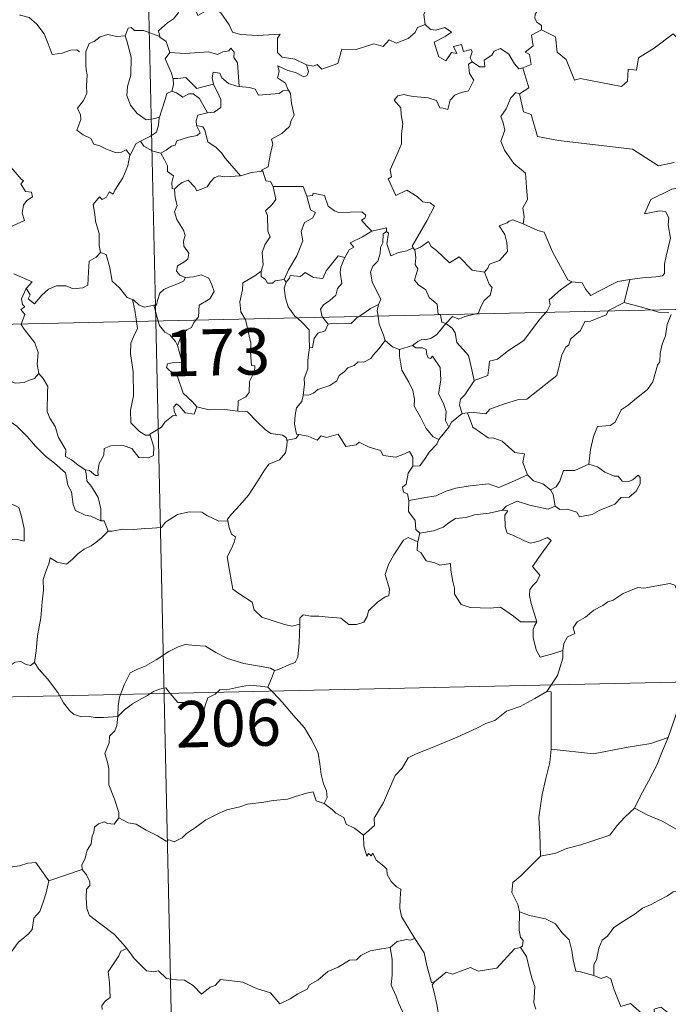
# Model space of a CAD drawing. Units: metres. Extents: x 650291 to 654811, y 4757446 to 4760515.
# Drawn here: x 650730 to 650834, y 4759398 to 4759557 of the extents above; entities that cross this region are included whole.
import ezdxf
from ezdxf.enums import TextEntityAlignment as Align

# ---------------------------------------------------------------- set-up
doc = ezdxf.new("R2010")
doc.units = ezdxf.units.M
doc.header["$MEASUREMENT"] = 0
doc.layers.add('Carátula', color=7, linetype='Continuous', lineweight=0)
doc.styles.add('Style-arial', font='arial.shx', dxfattribs={"bigfont": 'arialbig.shx'})

msp = doc.modelspace()

# ---------------------------------------------------------------- linework, layer by layer
at = {"layer": 'Carátula', "color": 7, "linetype": 'Continuous', "lineweight": 0}
for p, q in [((650746.2, 4759749.53), (650751.58, 4759508.67)), ((650575.06, 4759504.73), (651104.61, 4759516.55)), ((650751.58, 4759508.67), (650758.3, 4759207.56)), ((650576.4, 4759444.5), (651017.7, 4759454.36))]:
    msp.add_line(p, q, dxfattribs=at)
at = {"layer": 'Carátula', "color": 7, "linetype": 'Continuous', "lineweight": 0, "flags": 128}
for points in [[(650793.86, 4759565.89), (650793.96, 4759564.97), (650794.97, 4759563.83), (650795.89, 4759563.31), (650795.49, 4759562.26), (650796.12, 4759561.1), (650795.52, 4759559.62), (650794.93, 4759558.25), (650795.1, 4759556.65)], [(650755.73, 4759559.59), (650755.2, 4759558.46), (650754.42, 4759557.56), (650753.45, 4759556.88), (650752.01, 4759555.59), (650752.24, 4759554.68)], [(650755.73, 4759559.59), (650757.86, 4759559.36), (650758.38, 4759558.11), (650760.59, 4759559.34), (650762.07, 4759558.5), (650763.44, 4759556.57), (650763.96, 4759555.42), (650765.27, 4759555.01), (650768, 4759554.85), (650771.71, 4759555.09), (650771.24, 4759554.4), (650771.28, 4759552.1), (650772, 4759551.34), (650774.07, 4759551.04), (650775.93, 4759550.1)], [(650814.72, 4759559.81), (650814.47, 4759559.13), (650813.23, 4759558.72), (650812.91, 4759558.31), (650812.83, 4759557.65), (650813.14, 4759557.06), (650813.92, 4759556.45), (650813.93, 4759555.75)], [(650729.6, 4759558.17), (650729.63, 4759558.13), (650731.13, 4759557.74), (650732.37, 4759556.69), (650733.56, 4759555.14), (650734.19, 4759553.49), (650734.82, 4759551.77), (650736.46, 4759551.98), (650737.78, 4759552.47), (650738.8, 4759552.56), (650739.23, 4759552.2)], [(650775.93, 4759550.1), (650777.07, 4759549.89), (650777.65, 4759550.18), (650778.44, 4759549.42), (650781.02, 4759550.34), (650781.66, 4759552.67), (650783.95, 4759552.6), (650786.83, 4759553.51), (650788.34, 4759553.1), (650789.29, 4759554.16), (650790.44, 4759553.63), (650792.36, 4759554.35), (650793.51, 4759555.34), (650793.9, 4759556.17), (650795.1, 4759556.65)], [(650795.1, 4759556.65), (650796.01, 4759555.85), (650796.86, 4759555.71), (650798.28, 4759556.14), (650799.36, 4759555.37), (650798.35, 4759554.7), (650796.59, 4759553.77), (650796.94, 4759552.51), (650797.35, 4759551.42), (650798.49, 4759550.77), (650799.36, 4759552.09), (650800.25, 4759551.97), (650799.73, 4759553.09), (650800.99, 4759553.42), (650801.3, 4759552.29), (650802.56, 4759552.6), (650802.72, 4759552.2), (650802.38, 4759551.27), (650802.74, 4759550.62), (650802.74, 4759550.62)], [(650746.65, 4759554.79), (650745.24, 4759554.68), (650743.81, 4759555.03), (650742.58, 4759554.62), (650741.61, 4759553.9), (650740.83, 4759553.56), (650740.33, 4759552.39)], [(650752.24, 4759554.68), (650749.62, 4759555.66), (650748.12, 4759555.66), (650747.6, 4759556.15), (650747.1, 4759556.02), (650746.65, 4759554.79)], [(650746.65, 4759554.79), (650746.89, 4759554), (650747.6, 4759551.37), (650747.55, 4759548.45), (650746.99, 4759546.62), (650746.91, 4759545.15), (650747.47, 4759543.57), (650748.58, 4759542.23), (650750.05, 4759541.2), (650751.16, 4759541.37), (650752.19, 4759541.63)], [(650752.24, 4759554.68), (650752.25, 4759554.6), (650753.26, 4759553.88), (650753.85, 4759552.13)], [(650813.93, 4759555.75), (650812.34, 4759554.9), (650812.57, 4759553.2), (650811.3, 4759552.15), (650812.01, 4759551.77), (650812.25, 4759550.17), (650810.91, 4759549.62)], [(650839.48, 4759552.28), (650837.57, 4759552.7), (650835.22, 4759555.13), (650832.15, 4759552.82), (650829.59, 4759551.24), (650829.27, 4759549.23), (650827.94, 4759549.4), (650827.82, 4759547.48), (650826.85, 4759546.62), (650820.16, 4759547.89), (650819.29, 4759547.63), (650817.91, 4759550.98), (650816.49, 4759552.15), (650816.22, 4759554.66), (650813.93, 4759555.75)], [(650740.33, 4759552.39), (650740.25, 4759552.21), (650740.28, 4759550.03), (650740.3, 4759549.35), (650740.46, 4759548.47), (650740.4, 4759546.69), (650740.45, 4759545.55), (650739.92, 4759544.32), (650738.9, 4759543.11), (650739.43, 4759542.03), (650739.45, 4759541.25), (650738.83, 4759539.57), (650739.84, 4759538.77), (650741.09, 4759538.2), (650741.58, 4759537.27), (650742.55, 4759536.99), (650743.6, 4759536.5), (650745.16, 4759535.89), (650746.03, 4759535.97), (650746.81, 4759536.39), (650747.42, 4759535.52)], [(650753.85, 4759552.13), (650753.08, 4759551.07), (650754.12, 4759548.76), (650754.36, 4759547.88), (650754.38, 4759547.88)], [(650753.85, 4759552.13), (650756.31, 4759551.97), (650760.08, 4759552.19), (650761.54, 4759551.78), (650762.44, 4759552.2), (650763.38, 4759552.38), (650763.73, 4759552.79), (650764.26, 4759552.16), (650764.2, 4759551.28), (650764.8, 4759550.41), (650765.07, 4759546.62)], [(650802.74, 4759550.62), (650803.9, 4759549.77), (650804.75, 4759549.81), (650804.69, 4759550.89), (650805.88, 4759551.65), (650806.28, 4759552.32), (650807.33, 4759552.74), (650808.66, 4759551.81), (650809.58, 4759550.27), (650810.25, 4759549.45), (650810.91, 4759549.62)], [(650775.93, 4759550.1), (650776.25, 4759549.03), (650776.05, 4759548.41), (650775.49, 4759548.15), (650774.16, 4759548.86), (650772.93, 4759549.2), (650771.32, 4759549.96), (650771.51, 4759549.04), (650771.24, 4759548.02), (650772.57, 4759547.15), (650772.9, 4759546.19), (650773.02, 4759546)], [(650802.74, 4759550.62), (650802.15, 4759550.23), (650802.27, 4759548.73), (650803, 4759547.63), (650802.14, 4759545.91), (650800.96, 4759545.66), (650799.91, 4759545.22), (650799.17, 4759544.38), (650798.81, 4759542.91), (650798.01, 4759543.11), (650797.52, 4759543.16), (650796.96, 4759544.35), (650795.62, 4759544.78), (650793.23, 4759544.97), (650792.27, 4759545.13), (650791.71, 4759545.33), (650790.72, 4759545.11), (650790.12, 4759544.38), (650791.19, 4759543.14), (650791.22, 4759542), (650791.49, 4759540.59), (650791.41, 4759539.77), (650791.28, 4759538.94), (650791.3, 4759537.32), (650790.77, 4759536.03), (650789.47, 4759533.16), (650789.71, 4759531.99), (650789.16, 4759531.69), (650790.39, 4759528.98), (650792.15, 4759529.86), (650793.82, 4759528.8), (650794.74, 4759527.96), (650795.91, 4759527.8), (650796.62, 4759527.24), (650795.41, 4759524.89), (650793.05, 4759520.78), (650793.19, 4759520.54)], [(650765.07, 4759546.62), (650764.68, 4759546.65), (650763.33, 4759547.12), (650762.23, 4759548), (650761.91, 4759548.79), (650760.87, 4759548.93), (650760.71, 4759548), (650760.89, 4759547.01), (650760.89, 4759546.99)], [(650810.91, 4759549.62), (650811.9, 4759546.4), (650810.36, 4759545.43)], [(650754.38, 4759547.88), (650754.46, 4759546.9), (650754.2, 4759545.84)], [(650754.38, 4759547.88), (650755.17, 4759547.9), (650756.43, 4759548.07), (650757.16, 4759547.34), (650758.22, 4759546.29), (650759.42, 4759546.61), (650760.89, 4759546.99)], [(650760.89, 4759546.99), (650761.81, 4759545.09), (650762.12, 4759544.51), (650762.1, 4759543.21), (650761.04, 4759542.47), (650759.92, 4759542.36)], [(650754.2, 4759545.84), (650753.39, 4759545.46), (650753.09, 4759544.49), (650752.55, 4759542.84), (650752.19, 4759541.63)], [(650754.2, 4759545.84), (650754.91, 4759545.57), (650755.95, 4759544.9), (650756.92, 4759545.42), (650757.63, 4759545.43), (650758.63, 4759544.68), (650759.92, 4759542.36)], [(650773.02, 4759546), (650772.14, 4759545.92), (650771.53, 4759545.46), (650768.19, 4759545.23), (650767.63, 4759546.2), (650766.74, 4759546.46), (650765.07, 4759546.62)], [(650773.02, 4759546), (650773.33, 4759545.48), (650773.5, 4759543.87), (650773.95, 4759541.96), (650773.46, 4759541.11), (650773.17, 4759540.16), (650771.93, 4759539.01), (650770.31, 4759538.11), (650770.49, 4759537.3), (650770.14, 4759535.81), (650769.92, 4759534.61), (650769.77, 4759533.64), (650768.69, 4759533.08), (650768.89, 4759532.92)], [(650810.36, 4759545.43), (650809.8, 4759545.66), (650809, 4759544.8), (650808.21, 4759543.02), (650807.35, 4759541.78), (650807.73, 4759540.73), (650808.03, 4759539.56), (650807.35, 4759537.78), (650807.94, 4759536.31), (650809.45, 4759534.17), (650811.37, 4759532.59), (650811.53, 4759530.31), (650811.67, 4759528.34), (650810.94, 4759527), (650811.13, 4759525.54), (650810.95, 4759524.4), (650810.96, 4759524.4)], [(650810.36, 4759545.43), (650811.04, 4759542.5), (650812.25, 4759542.07), (650813.31, 4759538.55), (650816.68, 4759537.85), (650828.64, 4759536.46), (650832.86, 4759533.77), (650835.39, 4759534.33)], [(650759.92, 4759542.36), (650759.88, 4759542.36), (650758.4, 4759541.99), (650758.12, 4759541.1), (650758.18, 4759540.32)], [(650752.19, 4759541.63), (650752.15, 4759541.55), (650752.02, 4759540.37), (650751.68, 4759539.24), (650750.72, 4759538.58), (650749.1, 4759537.78)], [(650758.18, 4759540.32), (650758.73, 4759539.1), (650758.29, 4759538.69), (650756.88, 4759538.39), (650755, 4759537.83), (650754.7, 4759537.13), (650754.11, 4759536.95), (650753.25, 4759536.29), (650752.38, 4759535.81)], [(650758.18, 4759540.32), (650759.17, 4759540.07), (650759.53, 4759539.55), (650760.02, 4759537.68), (650761.34, 4759536.75), (650762.28, 4759535.81), (650762.78, 4759535.01), (650765.28, 4759532.18)], [(650749.1, 4759537.78), (650748.39, 4759537.37), (650747.42, 4759535.52)], [(650749.1, 4759537.78), (650749.66, 4759536.97), (650751.11, 4759536.15), (650752.38, 4759535.81)], [(650752.38, 4759535.81), (650752.97, 4759534.77), (650753.47, 4759533.78), (650753.49, 4759532.86), (650754.44, 4759532.14), (650754.2, 4759531.09), (650754.25, 4759530.13), (650754.61, 4759530)], [(650747.42, 4759535.52), (650747.41, 4759535.5), (650747.04, 4759533.79), (650746.23, 4759531.84), (650744.97, 4759529.87), (650744.68, 4759529.2), (650744.05, 4759529.57), (650743.63, 4759528.72), (650742.89, 4759528.36), (650742.47, 4759528.75), (650741.48, 4759527.55), (650741.75, 4759525.95), (650741.83, 4759524.84), (650742.41, 4759522.85), (650742.41, 4759520.91), (650742.65, 4759519.79)], [(650727.87, 4759533.89), (650729.8, 4759531.65), (650730.22, 4759531.38), (650729.77, 4759530.89), (650730.54, 4759529.62), (650731.51, 4759529.53), (650731.66, 4759528.79), (650730.76, 4759528.19), (650730.22, 4759527.4), (650729.97, 4759526.13), (650730.36, 4759524.92), (650727.89, 4759523.8)], [(650765.28, 4759532.18), (650767.04, 4759532.7), (650768.89, 4759532.92)], [(650768.89, 4759532.92), (650769.37, 4759531.33), (650770.1, 4759531.23), (650770.56, 4759530.42)], [(650754.61, 4759530), (650755.18, 4759530.6), (650755.85, 4759531.11), (650756.8, 4759531.47), (650757.9, 4759530.34), (650758.19, 4759529.74), (650759.91, 4759530.38), (650760.45, 4759531.21), (650761, 4759531.85), (650761.79, 4759532.14), (650762.72, 4759531.98), (650765.28, 4759532.18)], [(650754.61, 4759530), (650754.71, 4759528.6), (650755.02, 4759527.35), (650754.63, 4759526.34), (650754.96, 4759525.13), (650756.06, 4759523.39), (650756.34, 4759522.54), (650756.08, 4759521.61), (650756.12, 4759520.79), (650756.92, 4759519.65), (650756.75, 4759518.67), (650756.11, 4759518.19), (650755.08, 4759517.59), (650754.94, 4759516.77), (650755.49, 4759516.08), (650756.35, 4759515.72), (650756.39, 4759515.72)], [(650770.56, 4759530.42), (650771, 4759528.35), (650770.41, 4759527.55), (650769.33, 4759526.53), (650769.64, 4759525.74), (650769.68, 4759523.24), (650770.05, 4759522.3), (650769.22, 4759521.03), (650768.78, 4759519.78), (650768.95, 4759517.78), (650768.62, 4759516.73)], [(650770.56, 4759530.42), (650775.41, 4759530.45), (650776.02, 4759528.86)], [(650776.02, 4759528.86), (650776.92, 4759529), (650777.04, 4759529.36), (650778.84, 4759528.96), (650779.46, 4759527.28), (650780.45, 4759526.52), (650781.1, 4759526.25), (650784.88, 4759526.36), (650785.55, 4759525.81), (650785.39, 4759525.33), (650784.83, 4759525.02), (650785.63, 4759524.07), (650786.53, 4759523.23)], [(650836.73, 4759530.36), (650836.7, 4759530.33), (650835.02, 4759530.02), (650831.62, 4759528.32), (650830.58, 4759526), (650832.98, 4759526.51), (650833.99, 4759526.41), (650834.49, 4759525.36), (650834.39, 4759524.22), (650834.78, 4759522.11), (650834.4, 4759520.54), (650834.08, 4759519.15), (650833.83, 4759517.87), (650833.84, 4759516.39), (650833.49, 4759516), (650832.41, 4759515.82), (650830.27, 4759515.65), (650828.19, 4759515.4)], [(650776.02, 4759528.86), (650776.57, 4759526.67), (650777.42, 4759526.21), (650776.9, 4759525.32), (650775.61, 4759524.61), (650775.09, 4759523.18), (650775.34, 4759521.66), (650774.38, 4759519.22), (650773.05, 4759516.97), (650772.35, 4759515.41)], [(650810.96, 4759524.4), (650809.3, 4759525.04), (650808.7, 4759524.81), (650808.38, 4759524.54), (650807.1, 4759524.09), (650808, 4759522.67), (650808.34, 4759521.36), (650808.44, 4759519.94), (650807.14, 4759518.49), (650805.52, 4759517.9), (650805.26, 4759517.25), (650804.71, 4759516.58)], [(650810.96, 4759524.4), (650813.33, 4759523.33), (650814.38, 4759523.03), (650815.73, 4759519.88), (650816.98, 4759517.51), (650818.18, 4759515.36), (650818.84, 4759515.05)], [(650786.53, 4759523.23), (650784.97, 4759522.3), (650783, 4759521.35), (650783.58, 4759520.63), (650782.82, 4759520.21), (650782.15, 4759518.97)], [(650788.86, 4759523.14), (650788.36, 4759522.81), (650788.26, 4759521.31), (650787.91, 4759520.58), (650787.86, 4759519.6), (650787.46, 4759518.39), (650786.69, 4759517.58), (650786.27, 4759516.57), (650786.57, 4759515.01), (650787.28, 4759513.57), (650787.98, 4759512.22), (650787.58, 4759511.37)], [(650786.53, 4759523.23), (650788.9, 4759523.73), (650788.86, 4759523.14)], [(650793.19, 4759520.54), (650792.17, 4759520.02), (650790.79, 4759519.79), (650789.6, 4759519.24), (650788.92, 4759521.15), (650789.18, 4759522.91), (650788.86, 4759523.14)], [(650793.45, 4759520.23), (650794.39, 4759520.63), (650795.68, 4759521.52), (650796.12, 4759520.73), (650796.95, 4759520.08), (650799.05, 4759518.09), (650800.64, 4759519.05), (650802.72, 4759516.89), (650804.71, 4759516.58)], [(650730.55, 4759513.86), (650730.6, 4759514), (650731.25, 4759512.9), (650730.97, 4759512.25), (650731.98, 4759511.47), (650733.15, 4759512.88), (650734.24, 4759513.86), (650735.52, 4759514.39), (650737.1, 4759514.39), (650738.2, 4759513.87), (650739.81, 4759514.07), (650740.6, 4759514.47), (650740.71, 4759516.65), (650740.83, 4759518.35), (650741.95, 4759519.02), (650742.65, 4759519.79)], [(650742.65, 4759519.79), (650743.54, 4759519.47), (650744.13, 4759517.27), (650744.53, 4759515.15), (650745.71, 4759514.04), (650746.94, 4759512.47), (650747.8, 4759512.17)], [(650793.19, 4759520.54), (650793.42, 4759520.21), (650793.45, 4759520.23)], [(650793.45, 4759520.23), (650793.63, 4759518.91), (650793.51, 4759517.85), (650793.95, 4759517.12), (650793.38, 4759515.28), (650794.05, 4759514.54), (650795.23, 4759513.74), (650795.77, 4759512.48), (650797.06, 4759511.4), (650797.22, 4759509.73), (650797.58, 4759509.72), (650797.59, 4759509.7)], [(650772.66, 4759514.96), (650773.2, 4759515.61), (650773.28, 4759516.04), (650774.97, 4759515.87), (650775.74, 4759516.53), (650777.09, 4759515.72), (650778.6, 4759515.57), (650779.14, 4759516.81), (650781.07, 4759519.23), (650782.15, 4759518.97)], [(650782.15, 4759518.97), (650782.01, 4759518.73), (650781.51, 4759517.42), (650781.36, 4759516.6), (650781.66, 4759514.74), (650780.93, 4759513.95), (650780.7, 4759512.86), (650779.71, 4759512.02), (650778.71, 4759511.32), (650778.19, 4759510.6), (650778.5, 4759509.39), (650778.59, 4759509.27)], [(650768.62, 4759516.73), (650767.57, 4759515.99), (650765.65, 4759514.88), (650765.61, 4759513.74), (650765.16, 4759511.79), (650765.34, 4759510.2), (650766.04, 4759508.99)], [(650768.62, 4759516.73), (650768.63, 4759515.91), (650769.34, 4759515.41), (650769.64, 4759514.81), (650770.47, 4759514.83), (650770.9, 4759515.18), (650772.35, 4759515.41)], [(650804.71, 4759516.58), (650805.48, 4759514.63), (650805.94, 4759514.1), (650805.62, 4759512.86), (650804.69, 4759512.02), (650804.06, 4759510.88), (650803.75, 4759509.95), (650803.12, 4759509.82)], [(650728.63, 4759516.32), (650731.61, 4759515.03), (650730.68, 4759514), (650730.55, 4759513.86)], [(650756.39, 4759515.72), (650756.05, 4759515.11), (650754.96, 4759514.63), (650753.7, 4759514.14), (650752.89, 4759513.8), (650752.24, 4759513.21), (650751.85, 4759512.02), (650751.67, 4759511.27), (650751.27, 4759511.24)], [(650756.39, 4759515.72), (650757.69, 4759515.85), (650758.91, 4759516.15), (650760.16, 4759515.6), (650760.64, 4759514.55), (650761.03, 4759513.44), (650760.33, 4759512.29), (650758.6, 4759511.23), (650758.49, 4759509.34), (650758.06, 4759508.81)], [(650772.66, 4759514.96), (650772.31, 4759513.99), (650772.55, 4759512.42), (650772.97, 4759510.99), (650774.08, 4759509.47), (650774.41, 4759509.18)], [(650772.35, 4759515.41), (650772.66, 4759514.96)], [(650814.65, 4759510.08), (650814.81, 4759510.24), (650815.33, 4759511.31), (650815.15, 4759512.09), (650816.99, 4759513.75), (650818.84, 4759515.05)], [(650818.84, 4759515.05), (650820.49, 4759514.85), (650821.09, 4759513.8), (650821.89, 4759512.8), (650822.98, 4759513.4), (650826.29, 4759515.06), (650828.19, 4759515.4)], [(650828.19, 4759515.4), (650827.27, 4759511.68)], [(650729.82, 4759508.18), (650730.39, 4759509.72), (650729.79, 4759510.54), (650730.41, 4759511), (650730.02, 4759511.35), (650729.85, 4759512.25), (650730.55, 4759513.86)], [(650747.8, 4759512.17), (650747.95, 4759512.11), (650748.89, 4759511.27), (650749.77, 4759510.91), (650751.27, 4759511.24)], [(650747.8, 4759512.17), (650748.17, 4759510.43), (650748.46, 4759508.6)], [(650827.27, 4759511.68), (650824.74, 4759510.38), (650824.69, 4759510.3)], [(650831.8, 4759510.46), (650829.88, 4759511), (650827.27, 4759511.68)], [(650751.27, 4759511.24), (650751.98, 4759508.68)], [(650784.4, 4759509.4), (650785.32, 4759510.02), (650786.3, 4759510.74), (650787.58, 4759511.37)], [(650787.58, 4759511.37), (650787.57, 4759511.35), (650787.38, 4759510.33), (650787.52, 4759509.47)], [(650824.69, 4759510.3), (650824.36, 4759509.71), (650821.85, 4759508.68), (650820.92, 4759508.62), (650820.24, 4759507.16), (650819.21, 4759506.3), (650818.62, 4759505.74), (650818.33, 4759504.82), (650817.89, 4759504.47), (650817.24, 4759503.21), (650816.39, 4759499.87), (650814.35, 4759498.25), (650811.57, 4759496.03), (650810.21, 4759495.99), (650807.81, 4759495.24), (650805.58, 4759494.41), (650804.92, 4759493.68), (650803, 4759493.89), (650801.95, 4759493.85)], [(650803.05, 4759499.08), (650805.23, 4759499.9), (650805.4, 4759501.19), (650805.53, 4759502.19), (650806.8, 4759502.52), (650808.58, 4759503.94), (650811.06, 4759505.52), (650811.67, 4759506.33), (650813.65, 4759508.97), (650814.65, 4759510.08)], [(650834.54, 4759510), (650832.84, 4759510.14), (650831.8, 4759510.46)], [(650748.46, 4759508.6), (650748.63, 4759507.5), (650747.98, 4759506.15), (650747.55, 4759505.12), (650747.51, 4759503.46), (650747.9, 4759500.47), (650747.95, 4759496.57), (650747.47, 4759494.29), (650747.52, 4759492.25), (650748.95, 4759490.85), (650749.89, 4759490.25), (650750.66, 4759490.22)], [(650751.98, 4759508.68), (650752.17, 4759507.98), (650753.02, 4759506.9), (650753.85, 4759506.46), (650754.78, 4759505.4), (650755.11, 4759504.75)], [(650758.06, 4759508.81), (650757.75, 4759508.43), (650757.37, 4759507.62), (650756.6, 4759507.24), (650755.7, 4759506.26), (650755.11, 4759504.75)], [(650766.04, 4759508.99), (650766.08, 4759508.93), (650766.92, 4759505.09), (650766.9, 4759503.67), (650767.07, 4759501.49), (650767.57, 4759501.46), (650767.54, 4759500.54), (650766.75, 4759498.91), (650766.69, 4759497.14), (650766.13, 4759496.41), (650764.88, 4759495.78), (650764.86, 4759494.14)], [(650774.41, 4759509.18), (650775.28, 4759508.38), (650776.35, 4759507.26), (650776.37, 4759506.02), (650776.44, 4759504.38)], [(650778.59, 4759509.27), (650779.43, 4759508.19)], [(650779.43, 4759508.19), (650780.33, 4759508.35), (650781.03, 4759508.21), (650783.15, 4759508.31), (650784.15, 4759509.24), (650784.4, 4759509.4)], [(650787.52, 4759509.47), (650787.71, 4759508.2), (650788.39, 4759506.39), (650788.66, 4759505.52)], [(650797.59, 4759509.7), (650797.8, 4759508.52), (650798.44, 4759508.31)], [(650803.12, 4759509.82), (650801.52, 4759509.44), (650800.59, 4759509), (650799.55, 4759509.44), (650798.44, 4759508.31)], [(650834.89, 4759509.77), (650834.24, 4759508.13), (650833.97, 4759506.29), (650833.46, 4759504.92), (650833.11, 4759503.47), (650833.04, 4759502.11), (650832.67, 4759501.54), (650831.95, 4759498.86), (650831.05, 4759497.64), (650829.28, 4759496.24), (650827.96, 4759495.09), (650826.79, 4759494.34), (650825.86, 4759492.36), (650825.02, 4759491.78), (650822.99, 4759491.64), (650822.32, 4759490.02), (650821.86, 4759487.93), (650821.6, 4759485.53)], [(650732.69, 4759500.19), (650732.43, 4759501.7), (650732.58, 4759503.62), (650732.03, 4759505.15), (650730.28, 4759507.35), (650729.8, 4759508.12), (650729.82, 4759508.18)], [(650779.43, 4759508.19), (650778.97, 4759507.1), (650777.76, 4759506.73), (650777.16, 4759505.84), (650776.91, 4759504.41), (650776.44, 4759504.38)], [(650798.44, 4759508.31), (650797.74, 4759507.42), (650796.98, 4759506.44), (650796.11, 4759505.9), (650795.24, 4759505.64), (650794.68, 4759505.73), (650793.94, 4759505.39), (650793.06, 4759504.71)], [(650803.05, 4759499.08), (650802.57, 4759501.27), (650802.15, 4759503.14), (650800.27, 4759505.2), (650799.99, 4759506.79), (650799.51, 4759507.52), (650798.44, 4759508.31)], [(650711.39, 4759505.49), (650711.49, 4759505.31), (650712.63, 4759504.64), (650713.85, 4759504.21), (650715.09, 4759504.35), (650715.71, 4759503.79), (650716, 4759503.19), (650716.88, 4759503.23), (650717.96, 4759503.18), (650720.76, 4759501.98), (650723.11, 4759500.37), (650724.86, 4759499.01), (650725.8, 4759498.83), (650726.19, 4759499.18), (650726.38, 4759499.8), (650727.37, 4759499.21), (650728.9, 4759498.66), (650730.29, 4759498.73), (650730.99, 4759499.07), (650731.97, 4759499.41), (650732.69, 4759500.19)], [(650788.66, 4759505.52), (650787.63, 4759504.21), (650786.72, 4759503.17), (650786.33, 4759502.64), (650785.22, 4759502.04), (650784.3, 4759502.08), (650783.65, 4759501.48), (650782.6, 4759501.1), (650782.04, 4759500.45), (650781.21, 4759499.89), (650780.83, 4759499), (650779.73, 4759498.27), (650777.76, 4759497.61), (650777.09, 4759497), (650776.24, 4759496.68), (650775.43, 4759496.78), (650775.4, 4759496.66)], [(650788.66, 4759505.52), (650789.84, 4759504.54), (650790.99, 4759504.07)], [(650755.11, 4759504.75), (650755.38, 4759503.75), (650755.82, 4759502.04), (650755.35, 4759501.97), (650754.24, 4759501.93), (650753.46, 4759501.77), (650753.31, 4759501.17), (650754.55, 4759500.01), (650755.09, 4759499.71), (650756, 4759497.02), (650757.52, 4759495.6), (650758.19, 4759494.83)], [(650776.44, 4759504.38), (650776.3, 4759503.58), (650776.15, 4759502.38), (650776.18, 4759500.94), (650775.55, 4759499.38), (650775.6, 4759498.46), (650775.4, 4759496.66)], [(650790.99, 4759504.07), (650790.95, 4759503.03), (650791.37, 4759500.76), (650792.48, 4759498.82), (650793.12, 4759497.47), (650793.42, 4759496.08), (650793.34, 4759494.92), (650794.37, 4759493.14), (650795.29, 4759491.3), (650796.44, 4759489.99), (650797.35, 4759489.51)], [(650790.99, 4759504.07), (650793.06, 4759504.71)], [(650793.06, 4759504.71), (650793.62, 4759504.35), (650794.72, 4759504.37), (650795.29, 4759504.1), (650795.37, 4759503.27), (650795.6, 4759502.71), (650796.01, 4759502.64), (650796.29, 4759503.03), (650797.55, 4759501.15), (650797.65, 4759499.12), (650797.3, 4759496.93), (650798.1, 4759495.34), (650798.5, 4759494.05), (650798.41, 4759492.61), (650798.93, 4759491.54)], [(650740.16, 4759484.65), (650738.98, 4759485.42), (650737.94, 4759486.26), (650736.99, 4759486.8), (650737.05, 4759487.84), (650735.87, 4759489.85), (650735.33, 4759491.64), (650734.46, 4759492.98), (650734.03, 4759494.07), (650734.08, 4759497.18), (650734.13, 4759498.12), (650733.35, 4759499.4), (650732.69, 4759500.19)], [(650801.12, 4759493.75), (650800.68, 4759495.1), (650800.82, 4759496.07), (650801.55, 4759496.74), (650803.06, 4759499.04), (650803.05, 4759499.08)], [(650775.4, 4759496.66), (650775.18, 4759495.69), (650774.31, 4759494.65), (650774.13, 4759493.45), (650773.98, 4759492), (650774.31, 4759490.37), (650774.71, 4759490.32)], [(650758.19, 4759494.83), (650757.76, 4759493.62), (650756.31, 4759493.85), (650755.49, 4759494.89), (650754.92, 4759495.32), (650754.52, 4759494.83), (650754.56, 4759494.07), (650754.94, 4759493.38), (650754.37, 4759493.41), (650753.03, 4759492.32), (650752.51, 4759491.51), (650750.62, 4759490.38), (650750.66, 4759490.22)], [(650764.86, 4759494.14), (650762.72, 4759494.39), (650760.23, 4759494.34), (650758.19, 4759494.83)], [(650720.14, 4759490.84), (650720.7, 4759492.3), (650721.8, 4759492.56), (650722.76, 4759492.58), (650723.15, 4759493.15), (650724.57, 4759493.48), (650725.9, 4759493.75), (650727.1, 4759493.04), (650729.12, 4759491.7), (650730.81, 4759490), (650732.14, 4759488.45), (650733.74, 4759486.85), (650735.21, 4759485.7), (650737, 4759484.14), (650737.36, 4759482.17), (650737.95, 4759481.06), (650738.25, 4759479.02), (650738.62, 4759478.05), (650740.17, 4759477.29), (650741.08, 4759477.11), (650742.69, 4759476.38)], [(650764.86, 4759494.14), (650766.43, 4759494.02), (650767.93, 4759492.45), (650769.26, 4759491.14), (650770.19, 4759490.52), (650772.07, 4759490.22), (650772.68, 4759489.86), (650772.81, 4759489.24)], [(650801.12, 4759493.75), (650799.37, 4759492.35), (650798.93, 4759491.54)], [(650801.95, 4759493.85), (650801.12, 4759493.75)], [(650811.67, 4759483.84), (650810.91, 4759485.81), (650811.2, 4759487.19), (650809.62, 4759487.44), (650807.56, 4759489.25), (650806.22, 4759489.74), (650805.32, 4759489.8), (650802.84, 4759491.53), (650801.95, 4759493.85)], [(650798.93, 4759491.54), (650797.35, 4759489.53), (650797.35, 4759489.51)], [(650720.14, 4759490.84), (650721.17, 4759489.37), (650720.73, 4759488.14), (650720.56, 4759487.09), (650720.81, 4759486.06), (650721.6, 4759485.41), (650722.34, 4759483.93), (650722.93, 4759483.24), (650724.62, 4759481.92), (650725.17, 4759480.85), (650726.48, 4759479.88), (650727.79, 4759479.35), (650729.42, 4759478.53), (650729.87, 4759477.1), (650730.29, 4759475.15), (650730.29, 4759473.11), (650729.23, 4759473.38), (650728.15, 4759473.44), (650726.86, 4759473.31), (650725.37, 4759473.54)], [(650750.66, 4759490.22), (650751.26, 4759488.3), (650751.2, 4759486.92), (650750.42, 4759486.58), (650748.84, 4759486.6), (650747.72, 4759488.1), (650746.32, 4759488.57), (650744.3, 4759488.5), (650743.23, 4759488.1), (650743.19, 4759486.98), (650742.41, 4759485.64), (650742.23, 4759484.33), (650742.25, 4759483.73), (650741.82, 4759483.73), (650740.88, 4759484.54), (650740.16, 4759484.65)], [(650774.71, 4759490.32), (650774.23, 4759489.67), (650772.81, 4759489.42), (650772.81, 4759489.24)], [(650774.71, 4759490.32), (650776.21, 4759490.09), (650777.69, 4759489.45), (650778.33, 4759490.1), (650779.15, 4759489.86), (650781.04, 4759490.42), (650782.3, 4759488.39), (650783.97, 4759488.65), (650784.47, 4759489.12), (650786.05, 4759488.29), (650787.88, 4759487.75), (650788.31, 4759486.96), (650790.38, 4759486.65), (650791.78, 4759487.2), (650792.61, 4759487.6), (650793.15, 4759486.69), (650793.11, 4759485.23)], [(650797.35, 4759489.51), (650797.03, 4759488.8), (650795.76, 4759487.47)], [(650772.81, 4759489.24), (650772.78, 4759488.52), (650772.54, 4759487.35), (650771.59, 4759486.25), (650769.86, 4759485.53), (650769.18, 4759484.6), (650768.09, 4759482.87), (650766.59, 4759480.52), (650765.18, 4759478.91), (650763.81, 4759477.45), (650763.17, 4759476.64), (650763.22, 4759476.36)], [(650795.76, 4759487.47), (650795.12, 4759486.48), (650794.29, 4759485.26), (650793.11, 4759485.23)], [(650740.16, 4759484.65), (650740.34, 4759484.01), (650740.44, 4759482.87), (650741.2, 4759481.95), (650742.25, 4759480.17), (650742.7, 4759478.3), (650742.69, 4759476.38)], [(650793.11, 4759485.23), (650792.4, 4759484.11), (650792.04, 4759482.29), (650791.46, 4759481.83), (650791.62, 4759481), (650792.27, 4759480.77), (650792.49, 4759479.65)], [(650821.6, 4759485.53), (650819.33, 4759484.52), (650817.48, 4759484.51), (650816.87, 4759482.78), (650816.3, 4759481.89), (650815.39, 4759481.41)], [(650816.13, 4759478.74), (650816.9, 4759478.22), (650818.06, 4759478.25), (650819.65, 4759477.76), (650820.09, 4759477.01), (650822.1, 4759477.38), (650823.24, 4759478.04), (650825.77, 4759479.06), (650826.81, 4759480.14), (650828.11, 4759480.21), (650829.23, 4759481.16), (650829.89, 4759482.39), (650829.86, 4759483.37), (650829.58, 4759483.78), (650828.69, 4759483.02), (650828, 4759482.75), (650826.97, 4759482.79), (650826.33, 4759483.63), (650825.66, 4759483.6), (650824.17, 4759484.24), (650823, 4759485.12)], [(650823, 4759485.12), (650821.6, 4759485.53)], [(650792.49, 4759479.65), (650795.51, 4759480.2), (650796.92, 4759480.41), (650798.35, 4759481.15), (650800.08, 4759481.69), (650802.42, 4759482.06), (650805.36, 4759482.34), (650807.05, 4759481.76), (650809.2, 4759482.71), (650811.67, 4759483.84)], [(650811.67, 4759483.84), (650812.64, 4759482.87), (650814.17, 4759482.36), (650815.39, 4759481.41)], [(650815.39, 4759481.41), (650815.82, 4759480.66), (650816.13, 4759478.74)], [(650792.49, 4759479.65), (650792.43, 4759477.91), (650793.5, 4759476.46), (650793.61, 4759474.98), (650794.24, 4759474.41), (650794.28, 4759474.41)], [(650816.13, 4759478.74), (650814.99, 4759478.28), (650811.97, 4759478.89), (650810, 4759479.57), (650808.21, 4759478.77), (650807.62, 4759478.09)], [(650743.88, 4759474.69), (650744.52, 4759474.72), (650746.19, 4759475.06), (650747.98, 4759475), (650749.83, 4759475.14), (650751.01, 4759475.17), (650752.5, 4759475.28), (650753.14, 4759476.18), (650755.11, 4759477.4), (650756.96, 4759477.86), (650759.04, 4759477.77), (650759.83, 4759477.27), (650761.76, 4759476.33), (650763.22, 4759476.36)], [(650794.28, 4759474.41), (650796.49, 4759474.78), (650798.06, 4759475.34), (650799.15, 4759476.24), (650800.01, 4759476.76), (650801.73, 4759476.92), (650803.09, 4759477.35), (650805.45, 4759477.6), (650807.62, 4759478.09)], [(650807.62, 4759478.09), (650808.51, 4759477.99), (650808.01, 4759477.32), (650808.08, 4759475.4), (650808.36, 4759474.39), (650809.3, 4759474.05), (650811.1, 4759473.19), (650812.08, 4759472.79), (650813.32, 4759473.02), (650814.9, 4759473.71), (650815.47, 4759473.19), (650814.13, 4759471.36), (650812.48, 4759468.98), (650813.67, 4759467.58), (650813.2, 4759466.55), (650812.57, 4759465.98), (650812.07, 4759465.27), (650811.97, 4759464.31), (650812.27, 4759462.99), (650813.2, 4759460.03), (650812.79, 4759459.4), (650812.78, 4759459.38)], [(650742.69, 4759476.38), (650743.26, 4759476.38), (650743.88, 4759474.69)], [(650763.22, 4759476.36), (650763.44, 4759475.33), (650763.82, 4759474.23), (650764.47, 4759473.81), (650764.25, 4759472.92), (650763.81, 4759471.91), (650763.1, 4759470.56), (650763.52, 4759468.35), (650764.06, 4759465.34), (650764.99, 4759464.64), (650767.17, 4759463.25), (650767.51, 4759461.97), (650768.72, 4759460.8), (650770.37, 4759460.26), (650772.36, 4759459.64), (650773.64, 4759459.33), (650774.85, 4759459.66)], [(650743.88, 4759474.69), (650742.84, 4759473.67), (650741.88, 4759472.9), (650741.16, 4759472.35), (650740.01, 4759471.78), (650738.97, 4759471.06), (650738.14, 4759470.18), (650737.17, 4759469.36), (650735.65, 4759469.7), (650734.51, 4759470.42), (650734.31, 4759469.41), (650733.82, 4759468.2), (650733.36, 4759466.89), (650733.45, 4759465.19), (650733.23, 4759463.31), (650732.99, 4759460.7), (650732.46, 4759457.77), (650732.23, 4759455.34), (650731.98, 4759453.46)], [(650774.85, 4759459.66), (650774.87, 4759460.66), (650775.42, 4759461.21), (650776.62, 4759460.98), (650777.92, 4759460.97), (650779.52, 4759460.8), (650781.47, 4759460.62), (650782.78, 4759459.63), (650784.01, 4759459.62), (650785.19, 4759460.01), (650785.76, 4759460.9), (650785.98, 4759461.81), (650787.4, 4759463.22), (650788.64, 4759464.11), (650789.23, 4759464.28), (650789.37, 4759465.32), (650788.68, 4759467.73), (650789.18, 4759469.34), (650790.08, 4759470.88), (650791.64, 4759473.27), (650792.38, 4759473.71), (650793.93, 4759472.99)], [(650794.28, 4759474.41), (650793.93, 4759472.99)], [(650793.93, 4759472.99), (650793.88, 4759472.72), (650793.85, 4759471.6), (650794.44, 4759471.28), (650795.31, 4759469.94), (650796.69, 4759469.57), (650797.48, 4759469.22), (650799.2, 4759469.5), (650799.28, 4759468.38), (650799.62, 4759466.57), (650799.86, 4759465.48), (650799.88, 4759464.54), (650800.97, 4759462.86), (650802.39, 4759462.39), (650805.65, 4759462.26), (650807.3, 4759462.4), (650809.39, 4759460.97), (650810.53, 4759460.05), (650813.2, 4759460.03), (650812.78, 4759459.38)], [(650817.37, 4759455.44), (650817.54, 4759456.57), (650818.16, 4759457.6), (650819.32, 4759458.19), (650819.06, 4759459.06), (650819.69, 4759460.06), (650821.06, 4759460.81), (650822.4, 4759461.94), (650823.85, 4759462.67), (650824.65, 4759463.31), (650825.51, 4759463.57), (650827.11, 4759464.64), (650829.5, 4759465.58), (650830.45, 4759465.5), (650834.67, 4759466.25), (650835.49, 4759465.99), (650835.86, 4759465.04), (650838.31, 4759465.11), (650838.94, 4759465.33)], [(650840.58, 4759461.66), (650841.17, 4759460.1), (650841.3, 4759457.78), (650841.47, 4759455.88), (650840.92, 4759453.85), (650840.65, 4759452.12), (650840.05, 4759450.83), (650839.05, 4759449.75), (650839.04, 4759448.51), (650836.9, 4759447.42), (650836.88, 4759446.58), (650836.05, 4759446.04), (650834.4, 4759441.36)], [(650770.77, 4759452.2), (650771.43, 4759452.32), (650773.11, 4759453.08), (650774.12, 4759453.5), (650774.54, 4759454.33), (650774.77, 4759456.67), (650774.85, 4759459.66)], [(650812.78, 4759459.38), (650812.56, 4759458.8), (650812.58, 4759457.5), (650813.07, 4759455.51), (650813.7, 4759454.36), (650815.56, 4759454.82), (650817.37, 4759455.44)], [(650745.43, 4759444.74), (650745.51, 4759446.46), (650745.74, 4759447.86), (650746.49, 4759449.88), (650747.43, 4759451.8), (650748.61, 4759452.41), (650749.76, 4759452.85), (650751.63, 4759453.92), (650753.7, 4759455.28), (650755.22, 4759456), (650756.33, 4759456.36), (650757.94, 4759456.22), (650759.59, 4759456.09), (650761.28, 4759455.07), (650763.15, 4759454.13), (650765.83, 4759453.33), (650768.04, 4759452.92), (650770.1, 4759452.55), (650770.77, 4759452.2)], [(650721.98, 4759454.94), (650722.2, 4759454.6), (650722.23, 4759453.08), (650722.81, 4759451.91), (650723.94, 4759451.68), (650726.02, 4759451.84), (650727.39, 4759452.54), (650728.83, 4759453.51), (650729.79, 4759453.63), (650730.6, 4759453.17), (650731.3, 4759453), (650731.98, 4759453.46)], [(650814.79, 4759448.81), (650816.5, 4759451.4), (650817.39, 4759454.18), (650817.37, 4759455.44)], [(650731.98, 4759453.46), (650732.65, 4759452.39), (650734.07, 4759450.86), (650735.72, 4759448.62), (650736.65, 4759446.98), (650737.69, 4759445.64), (650738.3, 4759445.12), (650739.58, 4759444.71), (650740.87, 4759444.73), (650741.72, 4759444.59), (650743.14, 4759444.6), (650745.43, 4759444.74)], [(650770.77, 4759452.2), (650770.26, 4759450.89), (650769.67, 4759449.5)], [(650745.43, 4759444.74), (650746.54, 4759445.84), (650747.84, 4759446.81), (650749.21, 4759447.62), (650750.22, 4759448.12), (650751.2, 4759448.77), (650752.2, 4759449.19), (650753.22, 4759449.37), (650753.91, 4759448.49), (650755.12, 4759446.99), (650756.52, 4759447), (650758.57, 4759446.89), (650758.71, 4759446.55), (650758.75, 4759445.27), (650759.23, 4759445.32), (650759.59, 4759446.67), (650760.02, 4759447.74), (650761.16, 4759448.37), (650761.96, 4759449.11), (650763.02, 4759449.03), (650764.96, 4759449.51), (650766.73, 4759449.79), (650768.43, 4759449.67), (650769.67, 4759449.5)], [(650769.67, 4759449.5), (650770.57, 4759448.62), (650772.07, 4759446.99), (650773.84, 4759444.91), (650775.63, 4759442.93), (650776.8, 4759440.9), (650777.81, 4759438.8), (650778.09, 4759437.08), (650778.32, 4759435.37), (650778.71, 4759433.86), (650779.19, 4759432.75), (650779.31, 4759431.63), (650778.79, 4759430.68)], [(650814.79, 4759448.81), (650812.83, 4759447.68), (650810.5, 4759446.35), (650808.3, 4759445.6), (650806.38, 4759444.12), (650804.91, 4759443.6), (650803.5, 4759442.85), (650800.29, 4759441.42), (650797.43, 4759440.2), (650793.57, 4759438.65), (650792.37, 4759438.04), (650791.43, 4759436.4), (650790.28, 4759435.19), (650789.22, 4759432.73), (650788.37, 4759430.83), (650786.87, 4759428.3), (650786.91, 4759427.14), (650785.16, 4759425.56)], [(650815.52, 4759439.48), (650815.47, 4759448.72), (650814.79, 4759448.81)], [(650745.58, 4759428.36), (650745.63, 4759429.24), (650744.88, 4759431.4), (650743.99, 4759433.72), (650743.98, 4759436.28), (650743.79, 4759437.38), (650743.35, 4759438.77), (650743.8, 4759439.82), (650744.06, 4759440.48), (650744.11, 4759441.55), (650744.97, 4759442.43), (650745.3, 4759443.27), (650745.43, 4759444.74)], [(650834.4, 4759441.36), (650831.58, 4759440.4), (650827.61, 4759439.75), (650822.34, 4759438.73), (650815.52, 4759439.48)], [(650834.4, 4759441.36), (650833.51, 4759439.18), (650832.59, 4759436.88), (650831.21, 4759434.27), (650829.94, 4759431.9), (650828.97, 4759429.92)], [(650815.52, 4759439.48), (650815.26, 4759437.29), (650814.65, 4759434.7), (650814.03, 4759432.12), (650813.76, 4759430.32), (650813.5, 4759428.41), (650813.68, 4759425.77), (650813.77, 4759422.16)], [(650778.79, 4759430.68), (650777.51, 4759431.09), (650777.01, 4759432.56), (650775.94, 4759432.35), (650774.15, 4759431.83), (650772.87, 4759431.39), (650770.57, 4759431.19), (650769.03, 4759430.88), (650766.38, 4759430.56), (650765.17, 4759430.13), (650763.07, 4759429.67), (650761.94, 4759429.16), (650759.65, 4759428.05), (650758, 4759426.81), (650756.54, 4759425.82), (650755.83, 4759425.1), (650754.54, 4759424.49), (650753.67, 4759424.83), (650753.28, 4759424.59), (650751.84, 4759425.45), (650750, 4759426.35), (650748.42, 4759427.36), (650747.1, 4759427.57), (650745.58, 4759428.36)], [(650778.79, 4759430.68), (650780.1, 4759429.69), (650780.7, 4759429.12), (650782, 4759428.43), (650782.38, 4759427.34), (650783.72, 4759426.69), (650785.16, 4759425.56)], [(650828.97, 4759429.92), (650827.41, 4759428.48), (650826.1, 4759427.09), (650824.99, 4759425.55), (650822.88, 4759424.84), (650820.28, 4759424.02), (650817.99, 4759423.41), (650816.27, 4759422.67), (650813.77, 4759422.16)], [(650828.97, 4759429.92), (650831.1, 4759428.8), (650833.45, 4759427.8), (650835.83, 4759426.49), (650839.67, 4759424.59), (650840.62, 4759424.74), (650842.81, 4759425.94), (650843.79, 4759426.15), (650845.7, 4759425.79), (650846.65, 4759423.39), (650845.28, 4759421.88), (650844.11, 4759420.57), (650843.14, 4759419.83), (650842.21, 4759419.19), (650842.03, 4759418.17), (650841.96, 4759417.1), (650841.52, 4759415.51)], [(650745.58, 4759428.36), (650744.83, 4759427.32), (650743.79, 4759427.46), (650743.24, 4759427.7), (650742.34, 4759427.4), (650741.69, 4759426.87), (650741.54, 4759426.02), (650741.3, 4759425.38), (650741.15, 4759424.16), (650740.48, 4759423.14), (650740.13, 4759421.69), (650739.61, 4759420.78), (650739.66, 4759419.98)], [(650712.44, 4759424.99), (650713.72, 4759424.18), (650715.26, 4759422.54), (650716.98, 4759422.12), (650717.86, 4759421.45), (650719.4, 4759421.69), (650720.52, 4759421.67), (650721.32, 4759421.89), (650722.68, 4759421.04), (650723.99, 4759420.51), (650726.57, 4759420.77), (650727.65, 4759420.35), (650729.55, 4759420.58), (650730.9, 4759421.01), (650732.21, 4759421.14), (650734.29, 4759418.18)], [(650785.16, 4759425.56), (650785.19, 4759423.84), (650785.71, 4759422.17), (650785.98, 4759422.62), (650786.41, 4759422.19), (650786.65, 4759422.63), (650787.19, 4759421.5), (650788.47, 4759420.57), (650788.95, 4759420.04), (650789, 4759419.22), (650789.64, 4759418.04), (650790.48, 4759417.23), (650791.19, 4759416.83), (650791.08, 4759415.33), (650791.05, 4759413.77), (650791.28, 4759412.39), (650792.68, 4759410.08), (650793.44, 4759408.84)], [(650813.77, 4759422.16), (650812.22, 4759420.6), (650810.58, 4759419), (650809.28, 4759417.89), (650809.16, 4759416.27), (650810.08, 4759414.37), (650810.38, 4759413.16)], [(650734.29, 4759418.18), (650739.66, 4759419.98)], [(650739.66, 4759419.98), (650739.66, 4759419.98), (650740.37, 4759419.12), (650740.94, 4759417.99), (650740.93, 4759417.41), (650740.4, 4759416.84), (650740.3, 4759415.47), (650740.42, 4759413.7), (650740.84, 4759412.55), (650742.71, 4759411.17), (650744.91, 4759409.5), (650746.27, 4759407.99), (650746.9, 4759407.26)], [(650710.56, 4759407.93), (650711.51, 4759407.11), (650711.84, 4759406.26), (650713.12, 4759404.1), (650714.76, 4759402.72), (650716.04, 4759401.69), (650717.86, 4759400.79), (650719.77, 4759399.07), (650720.65, 4759398.43), (650721.92, 4759399.72), (650723.22, 4759401.05), (650724.69, 4759401.92), (650726.36, 4759402.6), (650726.43, 4759403.22), (650726.16, 4759404.36), (650727.77, 4759406.05), (650729.33, 4759408.19), (650730.95, 4759409.54), (650731.58, 4759410.32), (650731.84, 4759412.16), (650732.82, 4759413.21), (650733.45, 4759414.88), (650733.84, 4759416.25), (650734.29, 4759418.18)], [(650841.52, 4759415.51), (650839.4, 4759416.39), (650836.19, 4759416.45), (650835.2, 4759416.41), (650834.29, 4759415.75), (650832.87, 4759415.02), (650831.64, 4759414.35), (650830.27, 4759413.74), (650829.08, 4759412.82), (650827.19, 4759411.63), (650825.6, 4759410.62), (650824.6, 4759409.23), (650823.76, 4759408.6), (650823.21, 4759407.3), (650822.83, 4759405.41), (650822.37, 4759404.64), (650822.38, 4759402.86)], [(650810.38, 4759413.16), (650810.34, 4759410.18), (650810.55, 4759409.04), (650810.95, 4759408.53), (650810.87, 4759407.67), (650810.53, 4759407.4)], [(650822.38, 4759402.86), (650820.25, 4759403.48), (650819.49, 4759403.58), (650819.05, 4759405.41), (650818.86, 4759406.93), (650818.38, 4759408.64), (650817.22, 4759409.81), (650816.21, 4759411.21), (650814.6, 4759412.03), (650812, 4759412.57), (650810.38, 4759413.16)], [(650793.44, 4759408.84), (650792.68, 4759408.58), (650792.11, 4759408.69), (650790.59, 4759408.37), (650789.48, 4759407.37)], [(650796.61, 4759401.87), (650796.15, 4759401.76), (650795.42, 4759404.48), (650794.96, 4759406.51), (650793.44, 4759408.84)], [(650746.9, 4759407.26), (650745.93, 4759406.78), (650745.6, 4759406.05), (650743.9, 4759403.47), (650744.12, 4759401.76), (650744.23, 4759399.3), (650743.42, 4759398.7), (650742.88, 4759397.97), (650742.91, 4759397.35)], [(650746.9, 4759407.26), (650747.07, 4759407.04), (650748.1, 4759405.63), (650750.09, 4759403.63), (650751.2, 4759403.47), (650752, 4759403.63), (650753.33, 4759402.36), (650754.91, 4759402.18), (650756.22, 4759402.09), (650757.6, 4759401.24), (650758.98, 4759399.85), (650760.36, 4759401), (650761.2, 4759401.24), (650762.06, 4759402.2), (650765.63, 4759401.78), (650767.84, 4759400.75), (650770.12, 4759400.06), (650771.64, 4759398.29), (650773.3, 4759399.09), (650774.56, 4759399.92), (650776.03, 4759400.65), (650776.41, 4759401.38), (650777.77, 4759402.11), (650779.4, 4759403.5), (650781.07, 4759404.24), (650782.92, 4759405.34), (650784.01, 4759405.41), (650784.75, 4759406.12), (650786.24, 4759406.84), (650788.05, 4759407.16), (650789.48, 4759407.37)], [(650789.48, 4759407.37), (650789.8, 4759405.52), (650789.81, 4759402.98), (650789.63, 4759401.29), (650790.46, 4759399.53), (650790.82, 4759398.46), (650791.75, 4759396.46), (650792.22, 4759394.83), (650791.45, 4759393.41), (650792.55, 4759391.13), (650794.4, 4759387.75), (650793.71, 4759387.16), (650791.74, 4759386.36), (650789.02, 4759385.75), (650786.82, 4759385.61), (650784.33, 4759385.17), (650784.38, 4759384.03), (650783.2, 4759383.12), (650779.98, 4759381.45), (650779.98, 4759381.13)], [(650810.53, 4759407.4), (650809.57, 4759407.2), (650806.69, 4759404.03), (650803.69, 4759403.57), (650802.46, 4759404.14), (650799.53, 4759403.07), (650798.51, 4759403.41), (650796.61, 4759401.87)], [(650810.53, 4759407.4), (650811.53, 4759405.94), (650811.98, 4759403.87), (650812.42, 4759402.26), (650812.87, 4759401.11), (650812.71, 4759398.47), (650813.03, 4759397.45)], [(650794.82, 4759375.9), (650792.31, 4759379.05), (650795.31, 4759382.41), (650796.15, 4759383.49), (650795.83, 4759384.67), (650794.87, 4759387.23), (650795.53, 4759387.68), (650794.69, 4759389.26), (650793.51, 4759391.24), (650792.49, 4759392.71), (650792.4, 4759393.97), (650796.04, 4759394.51), (650797.16, 4759394.96), (650797.42, 4759395.58), (650797.05, 4759397.92), (650796.57, 4759400.15), (650796.25, 4759401.34), (650796.61, 4759401.87)], [(650826.78, 4759397.88), (650825.67, 4759400.54), (650825.15, 4759402.32), (650824.43, 4759402.69), (650823.57, 4759402.37), (650822.38, 4759402.86)], [(650826.78, 4759397.88), (650828.31, 4759398.33), (650830.15, 4759396.73), (650831.14, 4759395.36), (650832.25, 4759395.86), (650832.16, 4759397.4), (650833.22, 4759397.74), (650834.35, 4759396.91), (650835.63, 4759395.72), (650835.95, 4759397.56), (650836.73, 4759398.52), (650836.85, 4759399.75), (650837.87, 4759400.43), (650838.76, 4759398.79), (650840.06, 4759398.58), (650840.55, 4759397.93), (650841.69, 4759398.17), (650842.4, 4759399.69), (650844.29, 4759399.67), (650846.05, 4759399.57), (650847.86, 4759398.85), (650848.1, 4759397.1), (650848.51, 4759395.9)]]:
    msp.add_lwpolyline(points, dxfattribs=at)
at = {"layer": 'Carátula', "color": 7, "linetype": 'Continuous', "lineweight": 0}
msp.add_3dface([(650356.97, 4757446.05), (654810.86, 4757545.48), (654744.57, 4760514.76), (650290.68, 4760415.33)], dxfattribs=at)

# ---------------------------------------------------------------- texts
at = {"layer": 'Carátula', "color": 7, "linetype": 'Continuous', "lineweight": 13, "style": 'Style-arial'}
for s, p in [('173', (650761.55, 4759503.64)), ('206', (650763.29, 4759443.64))]:
    msp.add_text(s, height=7.5, rotation=1.2789, dxfattribs=at).set_placement(p, align=Align.MIDDLE_CENTER)

doc.saveas('drawing.dxf')
